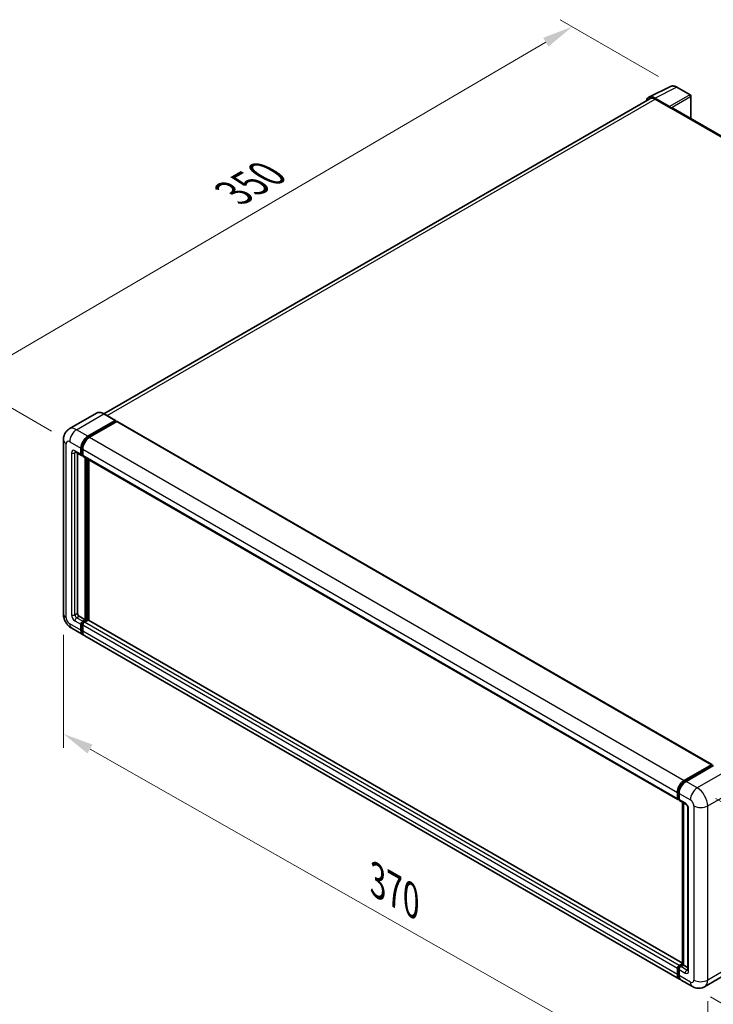
# Model space of a CAD drawing. Units: millimetres. Extents: x 0 to 11213, y 0 to 1405.
# Drawn here: x 646 to 872, y 201 to 522 of the extents above; entities that cross this region are included whole.
import ezdxf

# ---------------------------------------------------------------- set-up
doc = ezdxf.new("R2010")
doc.units = ezdxf.units.MM
doc.header["$LTSCALE"] = 4
doc.layers.get('Defpoints').update_dxf_attribs({"lineweight": 25})
for name, color, linetype, lineweight in [('Dimension (ISO)', 7, 'Continuous', 18), ('Visible (ISO)', 7, 'Continuous', 35), ('Visible Narrow (ISO)', 7, 'Continuous', 25)]:
    doc.layers.add(name, color=color, linetype=linetype, lineweight=lineweight)
doc.styles.add('Note Text (TK)', font='txt')
doc.dimstyles.new('Default - Method 1b (TK)', dxfattribs={"dimscale": 4, "dimtxt": 2.5, "dimasz": 2.5, "dimexe": 1, "dimexo": 1.5, "dimgap": 1, "dimtad": 1, "dimtoh": 1, "dimrnd": 1e-08, "dimdsep": 46, "dimtxsty": 'Note Text (TK)', "dimcen": 0.09, "dimdle": 5, "dimclrd": 100, "dimclre": 100, "dimclrt": 7, "dimadec": 1, "dimazin": 1, "dimtfac": 1, "dimtmove": 0, "dimatfit": 3, "dimfxl": 1, "dimtolj": 1, "dimlwd": -1, "dimlwe": -1, "dimarcsym": 0})

# ---------------------------------------------------------------- blocks, each defined once
blk = doc.blocks.new('*D24')
at = {"layer": 'Defpoints', "color": 0}
for p in [(860.31, 500.3), (628.23, 404.18), (662.17, 384.58)]:
    blk.add_point(p, dxfattribs=at)
at = {"layer": 'Dimension (ISO)', "color": 100}
for p, q in [((854.33, 503.75), (822.15, 522.33)), ((817.51, 514.98), (636.86, 409.23)), ((656.19, 388.03), (624.24, 406.48))]:
    blk.add_line(p, q, dxfattribs=at)
for points in [[(816.66, 516.42), (818.35, 513.54), (826.14, 520.03)], [(636.02, 410.67), (637.7, 407.79), (628.23, 404.18)]]:
    blk.add_solid(points, dxfattribs=at)
at = {"layer": 'Dimension (ISO)', "color": 7, "insert": (713.82, 464.71), "char_height": 10, "attachment_point": 4, "rotation": 30.344, "style": 'Note Text (TK)'}
blk.add_mtext('\\A1;{\\Q-29.656;\\W0.819;\\H0.816x; \\fＭＳ Ｐゴシック|b0|i0;\\H10.0000;350}', dxfattribs=at)
blk = doc.blocks.new('*D25')
at = {"layer": 'Defpoints', "color": 0}
for p in [(660.1, 328.41), (870.34, 208.87), (870.34, 169.68)]:
    blk.add_point(p, dxfattribs=at)
at = {"layer": 'Dimension (ISO)', "color": 100}
for p, q in [((660.1, 321.5), (660.1, 284.61)), ((668.8, 284.27), (861.65, 174.62)), ((870.34, 201.97), (870.34, 165.08))]:
    blk.add_line(p, q, dxfattribs=at)
for points in [[(669.62, 285.72), (667.97, 282.82), (660.1, 289.21)], [(862.47, 176.07), (860.83, 173.17), (870.34, 169.68)]]:
    blk.add_solid(points, dxfattribs=at)
at = {"layer": 'Dimension (ISO)', "color": 7, "insert": (760.78, 242.33), "char_height": 10, "attachment_point": 4, "rotation": 330.3791, "style": 'Note Text (TK)'}
blk.add_mtext('\\A1;{\\Q-29.621;\\W0.820;\\H0.816x; \\fＭＳ Ｐゴシック|b0|i0;\\H10.0000;370}', dxfattribs=at)
blk = doc.blocks.new('*D26')
at = {"layer": 'Defpoints', "color": 0}
for p in [(866.95, 271.58), (865.35, 206.75), (938.89, 164.3)]:
    blk.add_point(p, dxfattribs=at)
at = {"layer": 'Dimension (ISO)', "color": 100}
for p, q in [((872.87, 268.16), (944.43, 226.84)), ((940.24, 219.12), (939.13, 174.29)), ((871.27, 203.34), (942.83, 162.02))]:
    blk.add_line(p, q, dxfattribs=at)
for points in [[(938.58, 219.16), (941.91, 219.08), (940.49, 229.12)], [(937.47, 174.33), (940.8, 174.25), (938.89, 164.3)]]:
    blk.add_solid(points, dxfattribs=at)
at = {"layer": 'Dimension (ISO)', "color": 7, "insert": (930.45, 187.03), "char_height": 10, "attachment_point": 4, "rotation": 88.5861, "style": 'Note Text (TK)'}
blk.add_mtext('\\A1;{\\Q28.586;\\W0.828;\\H0.816x; \\fＭＳ Ｐゴシック|b0|i0;\\H10.0000;99}', dxfattribs=at)

msp = doc.modelspace()

# ---------------------------------------------------------------- linework, layer by layer
at = {"layer": 'Visible (ISO)'}
for p, q in [((851.1599, 497.0051), (858.1996, 500.521)), ((864.649, 497.7936), (860.3136, 500.2967)), ((851.4311, 496.5377), (673.3356, 393.7142)), ((857.8982, 493.9915), (853.088, 496.7686)), ((853.2311, 496.3594), (858.3223, 493.42)), ((864.849, 490.0576), (864.849, 497.4472)), ((858.1809, 493.5017), (858.1809, 493.5019)), ((1050.7588, 382.7226), (858.9223, 493.4794)), ((670.9431, 393.8819), (662.0336, 388.7379)), ((677.1201, 391.5311), (673.4431, 393.654)), ((668.1106, 386.3773), (677.0201, 391.5212)), ((668.1106, 386.1814), (677.1615, 391.4069)), ((677.5575, 391.1783), (668.6762, 386.0507)), ((677.1615, 391.4396), (677.1615, 391.4069)), ((677.1615, 391.4069), (677.5575, 391.1783)), ((677.6775, 391.1902), (871.7076, 279.1669)), ((660.1022, 385.2342), (660.1022, 328.4061)), ((665.8478, 380.4985), (665.8478, 382.4581)), ((666.0175, 380.5965), (666.0175, 382.5561)), ((664.0336, 381.2754), (666.0135, 380.1323)), ((664.7164, 380.8812), (664.7164, 328.5694)), ((666.4135, 380.1785), (666.1335, 380.3402)), ((666.4135, 382.1315), (666.4135, 380.1719)), ((666.5792, 379.8057), (860.6093, 267.7824)), ((667.262, 326.4465), (667.262, 379.4115)), ((667.4317, 326.3485), (667.4317, 379.3135)), ((668.3934, 326.2664), (668.3934, 378.7583)), ((665.2821, 327.5896), (667.262, 326.4465)), ((665.8478, 323.0172), (665.8478, 324.9768)), ((666.0175, 323.1152), (666.0175, 325.0748)), ((666.4135, 325.9566), (667.262, 326.4465)), ((666.4135, 325.7606), (667.4317, 326.3485)), ((666.4135, 324.6502), (666.4135, 322.6906)), ((668.1671, 326.3158), (666.9792, 325.63)), ((667.8277, 326.1199), (667.4317, 326.3485)), ((862.1104, 214.4238), (668.2871, 326.3277)), ((662.8336, 323.6752), (666.5106, 321.5523)), ((861.1063, 209.2024), (667.0762, 321.2257)), ((862.7063, 274.0274), (871.5876, 279.155)), ((862.7478, 273.7597), (871.7987, 278.9853)), ((872.1816, 278.8447), (863.272, 273.7008)), ((871.7573, 279.057), (871.7573, 278.9613)), ((871.8987, 278.9754), (872.1533, 278.8284)), ((860.4436, 268.1486), (860.4436, 270.1082)), ((860.6962, 268.2466), (860.6962, 270.2062)), ((860.8707, 267.9086), (861.0093, 267.8286)), ((861.0093, 269.7816), (861.0093, 267.822)), ((861.175, 267.4558), (863.1549, 266.3127)), ((862.1104, 213.9507), (862.1104, 266.9157)), ((862.4235, 266.735), (862.4235, 213.7699)), ((863.8862, 265.0459), (863.8862, 212.1369)), ((860.4436, 210.6672), (860.4436, 212.6268)), ((860.6962, 210.7652), (860.6962, 212.7248)), ((861.0093, 213.6066), (862.1104, 214.2423)), ((861.0093, 212.3002), (861.0093, 210.3407)), ((861.0507, 213.3389), (862.1104, 213.9507)), ((862.4235, 213.7699), (861.575, 213.28)), ((862.1689, 213.9169), (862.1104, 213.9507)), ((862.1689, 213.9169), (862.4235, 213.7699)), ((862.4235, 213.7699), (863.8862, 212.9254)), ((878.2585, 211.8176), (869.349, 206.6736)), ((865.349, 206.7529), (861.672, 208.8758))]:
    msp.add_line(p, q, dxfattribs=at)
msp.add_arc((864.449, 497.4472), 0.4, 0, 60, dxfattribs=at)
for centre, major_axis, ratio, start_param, end_param in [((853.0914, 493.4987), (-2.0024, 3.4683), 0.5766475, 5.49839613, 6.80992005), ((853.2311, 493.42), (-1.8, 3.1177), 0.57735027, 5.49778714, 6.28318531), ((857.8978, 493.6649), (0.2, -0.3464), 0.5780539, 0.78600715, 2.3555855), ((858.3223, 492.4402), (0.6, 1.0392), 0.57735027, 0, 0.78539816), ((677.0201, 391.3579), (0.1, 0.1732), 0.57735027, 5.49778714, 7.06858347), ((677.5575, 390.9824), (0.12, 0.2078), 0.57735027, 0, 0.78539816), ((668.1106, 383.7645), (1.6, 2.7713), 0.57735027, 0.78539816, 2.35619449), ((668.1106, 383.7645), (1.48, 2.5634), 0.57735027, 0.78539816, 2.35619449), ((668.6762, 383.4379), (-1.6, -2.7713), 0.57735027, 3.92699082, 5.49778714), ((666.4135, 380.8251), (-0.4, -0.6928), 0.57735027, 5.49778714, 7.06858347), ((666.4135, 380.8251), (-0.28, -0.485), 0.57735027, 5.49778714, 6.28318531), ((666.9792, 380.4985), (-0.4, -0.6928), 0.57735027, 5.49778714, 6.28318531), ((665.2821, 328.2428), (0.4, -0.6928), 0.57735027, 3.92699082, 5.49778714), ((666.4135, 325.3034), (0.4, 0.6928), 0.57735027, 0.78539816, 2.35619449), ((666.4135, 325.3034), (0.28, 0.485), 0.57735027, 0.78539816, 2.35619449), ((666.9792, 324.9768), (-0.4, -0.6928), 0.57735027, 3.92699082, 5.49778714), ((668.1671, 326.1199), (0.12, 0.2078), 0.57735027, 0, 0.78539816), ((668.1106, 324.3236), (-1.6, -2.7713), 0.57735027, 5.49778714, 6.46089591), ((668.1106, 324.3236), (-1.48, -2.5634), 0.57735027, 5.49778714, 6.25355893), ((668.6762, 323.997), (-1.6, -2.7713), 0.57735027, 5.49778714, 6.28318531), ((871.5876, 278.959), (0.12, 0.2078), 0.57735027, 5.49778714, 7.06858347), ((871.8987, 278.8121), (-0.1, 0.1732), 0.57735027, 5.49778714, 6.28318531), ((862.7063, 271.4146), (1.6, 2.7713), 0.57735027, 0.78539816, 2.35619449), ((863.272, 271.088), (-1.6, -2.7713), 0.57735027, 3.92699082, 5.49778714), ((861.0093, 268.4752), (-0.4, -0.6928), 0.57735027, 5.49778714, 7.06858347), ((861.575, 268.1486), (-0.4, -0.6928), 0.57735027, 5.49778714, 6.28318531), ((861.0093, 212.9534), (0.4, 0.6928), 0.57735027, 0.78539816, 2.35619449), ((861.575, 212.6268), (-0.4, -0.6928), 0.57735027, 3.92699082, 5.49778714), ((862.7063, 211.9736), (-1.6, -2.7713), 0.57735027, 5.49778714, 6.46089591), ((863.272, 211.647), (-1.6, -2.7713), 0.57735027, 5.49778714, 6.28318531)]:
    msp.add_ellipse(centre, major_axis=major_axis, ratio=ratio, start_param=start_param, end_param=end_param, dxfattribs=at)
for points, knots in [([(860.3136, 500.2967), (860.1712, 500.3788), (860.0272, 500.4497), (859.7377, 500.5663), (859.5922, 500.6121), (859.3018, 500.676), (859.1569, 500.6941), (858.8707, 500.6996), (858.7294, 500.687), (858.4559, 500.6287), (858.3236, 500.5829), (858.1996, 500.521)], [-0.784789176, -0.784789176, -0.784789176, -0.784789176, -0.634804167, -0.634804167, -0.484819157, -0.484819157, -0.334834148, -0.334834148, -0.184849139, -0.184849139, -0.03486413, -0.03486413, -0.03486413, -0.03486413]), ([(673.4431, 393.654), (673.265, 393.7569), (673.0859, 393.8441), (672.7295, 393.9847), (672.5522, 394.0381), (672.2031, 394.1086), (672.0312, 394.1259), (671.6973, 394.1222), (671.5352, 394.1013), (671.2261, 394.0204), (671.0793, 393.9605), (670.9431, 393.8819)], [0, 0, 0, 0, 0.157079633, 0.157079633, 0.314159265, 0.314159265, 0.471238898, 0.471238898, 0.628318531, 0.628318531, 0.785398163, 0.785398163, 0.785398163, 0.785398163]), ([(660.1022, 385.2342), (660.1022, 385.4477), (660.1165, 385.6701), (660.1856, 386.134), (660.2405, 386.3758), (660.408, 386.8744), (660.521, 387.1314), (660.8231, 387.6416), (661.0129, 387.8946), (661.4714, 388.3586), (661.7404, 388.5687), (662.0336, 388.7379)], [4.71238898, 4.71238898, 4.71238898, 4.71238898, 4.869468613, 4.869468613, 5.026548246, 5.026548246, 5.183627878, 5.183627878, 5.340707511, 5.340707511, 5.497787144, 5.497787144, 5.497787144, 5.497787144]), ([(663.9217, 381.3227), (663.9217, 381.3227), (663.9229, 381.3225), (663.9314, 381.3208), (663.9445, 381.3175), (663.9817, 381.3028), (664.0058, 381.2915), (664.0336, 381.2754)], [5.902696792, 5.902696792, 5.902696792, 5.902696792, 5.969026042, 5.969026042, 6.126105675, 6.126105675, 6.283185307, 6.283185307, 6.283185307, 6.283185307]), ([(662.8336, 323.6752), (662.4638, 323.8887), (662.152, 324.1332), (661.6018, 324.6572), (661.3638, 324.9378), (660.9452, 325.5306), (660.7649, 325.843), (660.4608, 326.5019), (660.3368, 326.8483), (660.158, 327.5868), (660.1022, 327.979), (660.1022, 328.4061)], [3.14159265, 3.14159265, 3.14159265, 3.14159265, 3.45575192, 3.45575192, 3.76991118, 3.76991118, 4.08407045, 4.08407045, 4.39822972, 4.39822972, 4.71238898, 4.71238898, 4.71238898, 4.71238898]), ([(860.6962, 270.2062), (860.6962, 270.4603), (860.7308, 270.7302), (860.8637, 271.2793), (860.962, 271.5583), (861.2126, 272.1012), (861.3648, 272.3649), (861.7097, 272.8534), (861.9022, 273.078), (862.3113, 273.4676), (862.5277, 273.6326), (862.7478, 273.7597)], [3.14159265, 3.14159265, 3.14159265, 3.14159265, 3.45575192, 3.45575192, 3.76991118, 3.76991118, 4.08407045, 4.08407045, 4.39822972, 4.39822972, 4.71238898, 4.71238898, 4.71238898, 4.71238898]), ([(860.8707, 267.9086), (860.8456, 267.9231), (860.8225, 267.9411), (860.7825, 267.9815), (860.7656, 268.0039), (860.738, 268.0506), (860.7272, 268.0748), (860.7108, 268.1237), (860.7051, 268.1483), (860.6978, 268.1976), (860.6962, 268.2221), (860.6962, 268.2466)], [2.35619449, 2.35619449, 2.35619449, 2.35619449, 2.513274123, 2.513274123, 2.670353756, 2.670353756, 2.827433388, 2.827433388, 2.984513021, 2.984513021, 3.141592654, 3.141592654, 3.141592654, 3.141592654]), ([(863.1549, 266.3127), (863.1915, 266.2916), (863.2345, 266.2622), (863.3292, 266.1845), (863.3815, 266.1349), (863.4881, 266.0168), (863.5424, 265.9474), (863.6443, 265.7955), (863.6916, 265.7127), (863.7719, 265.5453), (863.8048, 265.4608), (863.853, 265.3035), (863.8688, 265.2304), (863.8837, 265.1211), (863.8862, 265.0803), (863.8862, 265.0459)], [3.14159265, 3.14159265, 3.14159265, 3.14159265, 3.34831632, 3.34831632, 3.57177779, 3.57177779, 3.8108324, 3.8108324, 4.05880671, 4.05880671, 4.30647121, 4.30647121, 4.54413512, 4.54413512, 4.71238898, 4.71238898, 4.71238898, 4.71238898]), ([(860.6962, 212.7248), (860.6962, 212.7737), (860.7027, 212.8222), (860.7258, 212.9176), (860.7424, 212.9644), (860.784, 213.0546), (860.809, 213.098), (860.8664, 213.1791), (860.8986, 213.2169), (860.9696, 213.2846), (861.0083, 213.3145), (861.0507, 213.3389)], [3.14159265, 3.14159265, 3.14159265, 3.14159265, 3.45575192, 3.45575192, 3.76991118, 3.76991118, 4.08407045, 4.08407045, 4.39822972, 4.39822972, 4.71238898, 4.71238898, 4.71238898, 4.71238898]), ([(863.8862, 212.1369), (863.8862, 212.1048), (863.884, 212.0783), (863.8781, 212.0387), (863.8745, 212.0258), (863.8717, 212.0176), (863.8712, 212.0164), (863.8712, 212.0164)], [4.71238898, 4.71238898, 4.71238898, 4.71238898, 4.869468613, 4.869468613, 5.026548246, 5.026548246, 5.092877496, 5.092877496, 5.092877496, 5.092877496]), ([(861.165, 209.4782), (861.1519, 209.4902), (861.1391, 209.5026), (861.0544, 209.5883), (860.9909, 209.6716), (860.8826, 209.8545), (860.8378, 209.9541), (860.7664, 210.1665), (860.7399, 210.2792), (860.7048, 210.515), (860.6962, 210.6382), (860.6962, 210.7652)], [2.486038708, 2.486038708, 2.486038708, 2.486038708, 2.513274123, 2.513274123, 2.670353756, 2.670353756, 2.827433388, 2.827433388, 2.984513021, 2.984513021, 3.141592654, 3.141592654, 3.141592654, 3.141592654]), ([(869.349, 206.6736), (869.0558, 206.5043), (868.7394, 206.3764), (868.1082, 206.2113), (867.7943, 206.1735), (867.2014, 206.1669), (866.9223, 206.1976), (866.4067, 206.3018), (866.1699, 206.3752), (865.7336, 206.5473), (865.5339, 206.6461), (865.349, 206.7529)], [5.497787144, 5.497787144, 5.497787144, 5.497787144, 5.654866776, 5.654866776, 5.811946409, 5.811946409, 5.969026042, 5.969026042, 6.126105675, 6.126105675, 6.283185307, 6.283185307, 6.283185307, 6.283185307])]:
    msp.add_open_spline(points, degree=3, knots=knots, dxfattribs=at)
at = {"layer": 'Visible Narrow (ISO)'}
for p, q in [((853.088, 496.7686), (860.1235, 500.2823)), ((860.1235, 500.2823), (864.4589, 497.7793)), ((674.3917, 393.1064), (853.2311, 496.3594)), ((864.4589, 497.7793), (857.8982, 493.9915)), ((858.1809, 493.5019), (864.7416, 497.2897)), ((864.7416, 497.2897), (864.7416, 490.1197)), ((858.3223, 493.42), (1050.3725, 382.5398)), ((664.4336, 388.5002), (673.3431, 393.6441)), ((673.3431, 393.6441), (677.0201, 391.5212)), ((677.5575, 391.1783), (871.5876, 279.155)), ((668.1106, 386.3773), (664.4336, 388.5002)), ((668.5125, 385.9493), (668.1106, 386.1814)), ((668.6762, 386.0507), (862.7063, 274.0274)), ((661.0395, 327.0997), (661.0395, 383.9278)), ((662.1709, 384.581), (665.8478, 382.4581)), ((666.4194, 382.3241), (666.0175, 382.5561)), ((662.7365, 380.9884), (662.7365, 328.0795)), ((665.8478, 380.4985), (663.8679, 381.6416)), ((663.8679, 380.9884), (664.1993, 381.1798)), ((663.8679, 328.0795), (663.8679, 380.9884)), ((666.4135, 380.3679), (666.0175, 380.5965)), ((666.4135, 382.1315), (860.4436, 270.1082)), ((666.4135, 380.1719), (860.4436, 268.1486)), ((667.856, 379.0685), (667.856, 326.1362)), ((668.1388, 326.2995), (668.1388, 378.9053)), ((663.8679, 328.0795), (664.7164, 328.5694)), ((665.8478, 323.0172), (662.1709, 325.1401)), ((663.8679, 326.1199), (665.8478, 324.9768)), ((664.4336, 327.0997), (665.2821, 327.5896)), ((666.4135, 325.9566), (664.4336, 327.0997)), ((666.4336, 324.8345), (666.0175, 325.0748)), ((666.8296, 325.5204), (666.4135, 325.7606)), ((860.4436, 212.6268), (666.4135, 324.6502)), ((861.0093, 213.6066), (666.9792, 325.63)), ((862.1104, 214.3426), (668.1671, 326.3158)), ((666.4135, 322.8865), (666.0175, 323.1152)), ((860.4436, 210.6672), (666.4135, 322.6906)), ((862.8478, 273.7498), (871.8987, 278.9754)), ((875.8585, 276.7218), (866.949, 271.5779)), ((862.8478, 273.7498), (863.1083, 273.5994)), ((866.949, 271.5779), (863.272, 273.7008)), ((860.7547, 268.1649), (860.7547, 270.1245)), ((860.7547, 270.1245), (861.0152, 269.9741)), ((870.3431, 265.6991), (879.2526, 270.843)), ((860.7547, 268.1649), (861.0093, 268.018)), ((861.0093, 269.7816), (864.6862, 267.6587)), ((862.9892, 266.6789), (861.0093, 267.822)), ((862.1689, 213.9169), (862.1689, 266.8819)), ((864.1206, 211.8103), (864.1206, 264.7193)), ((865.8176, 265.6991), (865.8176, 208.871)), ((870.3431, 208.871), (870.3431, 265.6991)), ((860.7547, 210.6836), (860.7547, 212.6432)), ((860.7547, 212.6432), (861.0294, 212.4846)), ((861.0093, 212.3002), (862.9892, 211.1571)), ((861.1507, 213.329), (862.1689, 213.9169)), ((861.1507, 213.329), (861.4254, 213.1704)), ((863.5549, 212.1369), (861.575, 213.28)), ((863.5549, 212.1369), (863.8862, 212.3283)), ((879.2526, 214.0149), (870.3431, 208.871)), ((860.7547, 210.6836), (861.0093, 210.5366)), ((864.6862, 208.2178), (861.0093, 210.3407))]:
    msp.add_line(p, q, dxfattribs=at)
for centre, major_axis, ratio, start_param, end_param in [((860.1167, 497.0073), (-1.981, 3.4795), 0.57677384, 5.50187364, 6.25179868), ((860.1136, 499.9503), (0.2, 0.3464), 0.57735027, 0, 0.75049158), ((864.449, 497.4472), (0.2, 0.3464), 0.57735027, 0, 0.75049158), ((864.449, 497.4472), (0.2, -0.3464), 0.61692145, 0.78600715, 2.3555855), ((864.449, 497.4472), (0.4, 0), 0.57735027, 5.53269373, 6.28318531), ((673.3431, 389.7249), (-2.4, 4.1569), 0.57735027, 5.49778714, 6.28318531), ((673.3431, 393.4808), (0.1, 0.1732), 0.57735027, 0, 0.78539816), ((664.4336, 384.581), (-2.4, 4.1569), 0.57735027, 5.49778714, 6.28318531), ((664.4336, 385.8874), (1.6, 2.7713), 0.57735027, 0.78539816, 2.35619449), ((663.3022, 385.2342), (-3.2, 0), 0.57735027, 0, 0.78539816), ((662.1709, 383.2746), (-0.8, 1.3856), 0.57735027, 5.49778714, 7.06858347), ((668.5348, 383.5196), (-1.48, -2.5634), 0.57735027, 4.1299989, 5.29477906), ((663.8679, 380.3352), (-0.8, 1.3856), 0.57735027, 5.49778714, 7.06858347), ((663.3022, 381.315), (-0.8, 0), 0.57735027, 0.78539816, 2.35619449), ((664.4336, 381.9682), (-0.4, -0.6928), 0.57735027, 5.49778714, 6.28318531), ((664.4336, 380.6618), (-0.4, 0.6928), 0.57735027, 0.16790573, 0.78539816), ((663.3022, 328.4061), (-3.2, 0), 0.57735027, 0, 0.78539816), ((663.8679, 327.4263), (0.8, -1.3856), 0.57735027, 3.92699082, 5.49778714), ((663.3022, 328.4061), (-0.8, 0), 0.57735027, 0.78539816, 2.35619449), ((664.4336, 327.7529), (-0.4, 0.6928), 0.57735027, 0.78539816, 2.35619449), ((662.1709, 326.4465), (-0.8, 1.3856), 0.57735027, 0.78539816, 2.35619449), ((664.4336, 326.4465), (-1.6, -2.7713), 0.57735027, 5.49778714, 6.28318531), ((664.4336, 326.4465), (-0.4, -0.6928), 0.57735027, 3.92699082, 5.49778714), ((666.8378, 325.0584), (-0.28, -0.485), 0.57735027, 4.0327783, 5.39199966), ((862.8478, 271.3329), (1.48, 2.5634), 0.57735027, 0.78539816, 2.35619449), ((862.8478, 273.5865), (-0.1, 0.1732), 0.57735027, 5.49778714, 6.28318531), ((860.8962, 270.2062), (-0.2, 0), 0.57735027, 0, 0.78539816), ((866.949, 268.9651), (1.6, 2.7713), 0.57735027, 0.78539816, 2.35619449), ((866.949, 267.6587), (-2.4, 4.1569), 0.57735027, 3.92699082, 5.49778714), ((860.8962, 268.2466), (-0.2, 0), 0.57735027, 0, 0.78539816), ((861.1507, 268.3936), (-0.28, -0.485), 0.57735027, 5.49778714, 6.28318531), ((864.6862, 266.3523), (0.8, -1.3856), 0.57735027, 0.78539816, 2.35619449), ((863.5549, 267.0055), (-0.4, -0.6928), 0.57735027, 5.49778714, 6.28318531), ((862.9892, 265.3725), (-0.8, 1.3856), 0.57735027, 3.92699082, 5.49778714), ((864.6862, 265.0459), (-0.8, 0), 0.57735027, 0, 0.78539816), ((868.0804, 267.0055), (3.2, 0), 0.57735027, 3.92699082, 5.49778714), ((860.8962, 212.7248), (-0.2, 0), 0.57735027, 0, 0.78539816), ((861.1507, 212.8718), (0.28, 0.485), 0.57735027, 0.78539816, 2.35619449), ((861.1507, 213.1657), (-0.1, 0.1732), 0.57735027, 5.49778714, 6.28318531), ((863.5549, 211.4837), (-0.4, -0.6928), 0.57735027, 3.92699082, 5.49778714), ((863.5549, 212.7901), (0.4, -0.6928), 0.57735027, 5.49778714, 6.11527958), ((864.6862, 212.1369), (-0.8, 0), 0.57735027, 0, 0.78539816), ((860.8962, 210.7652), (-0.2, 0), 0.57735027, 0, 0.78539816), ((862.8478, 211.892), (-1.48, -2.5634), 0.57735027, 5.49778714, 6.13162893), ((862.9892, 212.4635), (0.8, -1.3856), 0.57735027, 5.49778714, 7.06858347), ((864.6862, 209.5242), (0.8, -1.3856), 0.57735027, 5.49778714, 7.06858347), ((866.949, 209.5242), (-1.6, -2.7713), 0.57735027, 5.49778714, 6.28318531), ((868.0804, 210.1774), (3.2, 0), 0.57735027, 3.92699082, 5.49778714), ((866.949, 210.8305), (2.4, -4.1569), 0.57735027, 0, 0.78539816)]:
    msp.add_ellipse(centre, major_axis=major_axis, ratio=ratio, start_param=start_param, end_param=end_param, dxfattribs=at)

# ---------------------------------------------------------------- dimensions: what is measured, and where the dimension line sits
at = {"layer": 'Dimension (ISO)', "color": 100}
for base, p1, p2, angle, text, override, picture, middle in [((628.2297, 404.1769), (860.3136, 500.2967), (662.1709, 384.581), 30.344041, '{\\Q-29.656;\\W0.819;\\H0.816x; \\fＭＳ Ｐゴシック|b0|i0;\\H10.0000;350}', {"dimgap": 1, "dimtoh": 0, "dimdec": 2, "dimlfac": 1.524738, "dimtol": 0, "dimlim": 0, "dimtp": 0, "dimtm": 0, "dimtdec": 2, "dimtofl": 0, "dimatfit": 1}, '*D24', (727.1833, 462.1028)), ((870.3431, 169.6791), (660.1022, 328.4061), (870.3431, 208.871), 150.379058, '{\\Q-29.621;\\W0.820;\\H0.816x; \\fＭＳ Ｐゴシック|b0|i0;\\H10.0000;370}', {"dimgap": 1, "dimtoh": 0, "dimdec": 2, "dimlfac": 1.525095, "dimtol": 0, "dimlim": 0, "dimtp": 0, "dimtm": 0, "dimtdec": 2, "dimtofl": 0, "dimatfit": 1}, '*D25', (765.2227, 229.4467)), ((938.8881, 164.2951), (866.949, 271.5779), (865.349, 206.7529), 88.586123, '{\\Q28.586;\\W0.828;\\H0.816x; \\fＭＳ Ｐゴシック|b0|i0;\\H10.0000;99}', {"dimgap": 1, "dimtoh": 0, "dimdec": 2, "dimlfac": 1.509286, "dimtol": 0, "dimlim": 0, "dimtp": 0, "dimtm": 0, "dimtdec": 2, "dimtofl": 0, "dimatfit": 1}, '*D26', (939.6881, 196.7076))]:
    dim = msp.add_linear_dim(base=base, p1=p1, p2=p2, angle=angle, text=text, dimstyle='Default - Method 1b (TK)', override=override, dxfattribs=at)
    dim.commit()
    dim.dimension.update_dxf_attribs({"geometry": picture, "text_midpoint": middle, "dimtype": 160})

doc.saveas('drawing.dxf')
